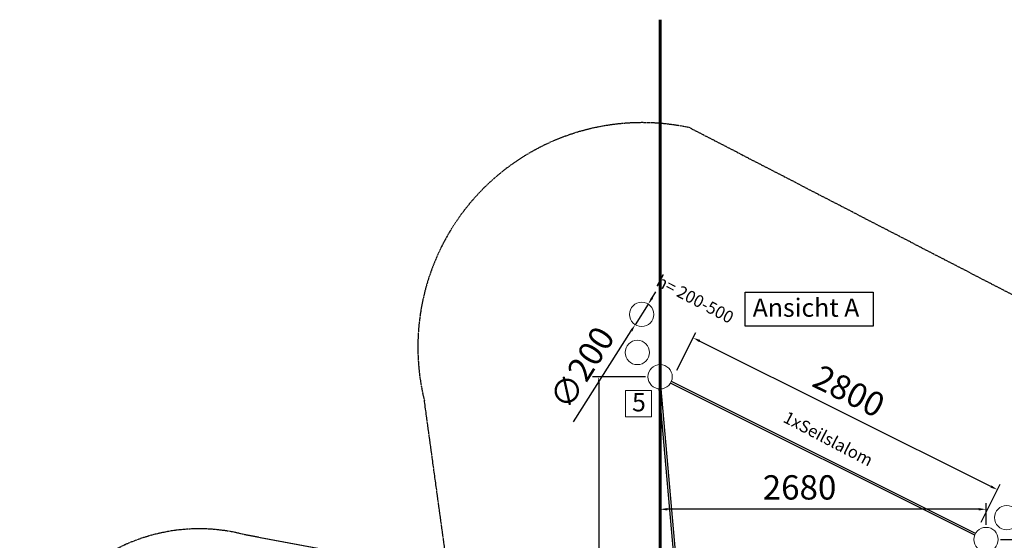
# Model space of a CAD drawing. Units: inches. Extents: x -12303 to 140274, y -46124 to 26273.
# Drawn here: x 3133 to 11231, y 5736 to 10018 of the extents above; entities that cross this region are included whole.
import ezdxf

# ---------------------------------------------------------------- set-up
doc = ezdxf.new("R2010")
doc.units = ezdxf.units.IN
doc.header["$MEASUREMENT"] = 0
doc.linetypes.add('ACAD_ISO02W100', pattern=[15, 12, -3])
for name, color, linetype, lineweight in [('Bem.Grundriß', 5, 'Continuous', 15), ('hilfs', 30, 'Continuous', 60), ('Knarre', 7, 'Continuous', 15), ('linie', 1, 'Continuous', 15), ('Steher', 1, 'Continuous', 15)]:
    doc.layers.add(name, color=color, linetype=linetype, lineweight=lineweight)
doc.layers.add('Strich.', color=4, linetype='ACAD_ISO02W100')
doc.styles.add('Arial', font='arial.ttf')
doc.dimstyles.new('ISO-25', dxfattribs={"dimscale": 30, "dimtxt": 2, "dimasz": 2.5, "dimexe": 1.25, "dimexo": 3, "dimtad": 1, "dimtxsty": 'Standard', "dimcen": 2.5, "dimadec": 0, "dimazin": 0, "dimtfac": 1, "dimtmove": 0, "dimatfit": 3, "dimfxl": 0, "dimarcsym": 0})
doc.dimstyles.new('ISO-25$0', dxfattribs={"dimscale": 30, "dimtxt": 2, "dimasz": 2.5, "dimexe": 1.25, "dimexo": 3, "dimtad": 1, "dimtxsty": 'Standard', "dimcen": 2.5, "dimadec": 0, "dimazin": 0, "dimtfac": 1, "dimtmove": 0, "dimatfit": 3, "dimfxl": 0, "dimarcsym": 0})

# ---------------------------------------------------------------- blocks, each defined once
blk = doc.blocks.new('*D115')
at = {"layer": 'Bem.Grundriß', "color": 0, "lineweight": -2, "transparency": 16777216}
for p, q in [((8539.2, 7135.8), (8694.4, 7446.6)), ((11121.1, 6179.1), (8725.7, 7375)), ((11042, 5886.2), (11197.2, 6197))]:
    blk.add_line(p, q, dxfattribs=at)
at = {"layer": 'Bem.Grundriß', "color": 0, "transparency": 16777216}
for points in [[(8730.2, 7384), (8721.3, 7366.1), (8672.1, 7401.8)], [(11125.6, 6188.1), (11116.7, 6170.2), (11174.8, 6152.3)]]:
    blk.add_solid(points, dxfattribs=at)
at = {"layer": 'Defpoints', "color": 0, "transparency": 16777216}
for p in [(8672.1, 7401.8), (8485.6, 7028.4), (10988.4, 5778.9)]:
    blk.add_point(p, dxfattribs=at)
at = {"layer": 'Bem.Grundriß', "color": 0, "transparency": 16777216, "insert": (9953.8, 6963.1), "char_height": 200, "attachment_point": 5, "rotation": 333.4689}
blk.add_mtext('\\A1;2800', dxfattribs=at)
blk = doc.blocks.new('*D116')
at = {"layer": 'Bem.Grundriß', "color": 0, "lineweight": -2, "transparency": 16777216}
for p, q in [((11201.5, 5742.5), (11953.1, 5742.5)), ((11903.1, 5682.5), (11903.1, 3611.7)), ((11795.2, 3551.7), (11953.1, 3551.7))]:
    blk.add_line(p, q, dxfattribs=at)
at = {"layer": 'Bem.Grundriß', "color": 0, "transparency": 16777216}
for points in [[(11893.1, 5682.5), (11913.1, 5682.5), (11903.1, 5742.5)], [(11893.1, 3611.7), (11913.1, 3611.7), (11903.1, 3551.7)]]:
    blk.add_solid(points, dxfattribs=at)
at = {"layer": 'Defpoints', "color": 0, "transparency": 16777216}
for p in [(11081.5, 5742.5, 1667.1), (11675.2, 3551.7, 1701.8), (11903.1, 3551.7)]:
    blk.add_point(p, dxfattribs=at)
at = {"layer": 'Bem.Grundriß', "color": 0, "transparency": 16777216, "insert": (11723.1, 4647.1), "char_height": 200, "attachment_point": 5, "rotation": 90}
blk.add_mtext('\\A1;2190', dxfattribs=at)
blk = doc.blocks.new('*D117')
at = {"layer": 'Bem.Grundriß', "color": 0, "lineweight": -2, "transparency": 16777216}
for p, q in [((8280.5, 7081.1), (7845.3, 7081.1)), ((7895.3, 7021.1), (7895.3, 3611.7)), ((8015.3, 3551.7), (7945.3, 3551.7))]:
    blk.add_line(p, q, dxfattribs=at)
at = {"layer": 'Bem.Grundriß', "color": 0, "transparency": 16777216}
for points in [[(7885.3, 7021.1), (7905.3, 7021.1), (7895.3, 7081.1)], [(7885.3, 3611.7), (7905.3, 3611.7), (7895.3, 3551.7)]]:
    blk.add_solid(points, dxfattribs=at)
at = {"layer": 'Defpoints', "color": 0, "transparency": 16777216}
for p in [(8400.5, 7081.1), (7895.3, 3551.7, 1701.8), (7895.3, 3551.7)]:
    blk.add_point(p, dxfattribs=at)
at = {"layer": 'Bem.Grundriß', "color": 0, "transparency": 16777216, "insert": (7715.3, 5316.4), "char_height": 200, "attachment_point": 5, "rotation": 90}
blk.add_mtext('\\A1;3530', dxfattribs=at)
blk = doc.blocks.new('*D118')
at = {"layer": 'Bem.Grundriß', "color": 0, "lineweight": -2, "transparency": 16777216}
for p, q in [((8400.5, 5862.5), (8400.5, 6041.4)), ((11081.5, 5862.5), (11081.5, 6041.4)), ((11021.5, 5991.4), (8460.5, 5991.4))]:
    blk.add_line(p, q, dxfattribs=at)
at = {"layer": 'Bem.Grundriß', "color": 0, "transparency": 16777216}
for points in [[(8460.5, 6001.4), (8460.5, 5981.4), (8400.5, 5991.4)], [(11021.5, 6001.4), (11021.5, 5981.4), (11081.5, 5991.4)]]:
    blk.add_solid(points, dxfattribs=at)
at = {"layer": 'Defpoints', "color": 0, "transparency": 16777216}
for p in [(8400.5, 5991.4), (8400.5, 5742.5), (11081.5, 5742.5, 1667.1)]:
    blk.add_point(p, dxfattribs=at)
at = {"layer": 'Bem.Grundriß', "color": 0, "transparency": 16777216, "insert": (9547.2, 6171.4), "char_height": 200, "attachment_point": 5}
blk.add_mtext('\\A1;2680', dxfattribs=at)
blk = doc.blocks.new('*D191')
at = {"layer": 'Bem.Grundriß', "color": 0, "lineweight": -2, "transparency": 16777216}
for p, q in [((8334.5, 7729.1), (8366.6, 7779.8)), ((8302.3, 7678.5), (8195.2, 7509.6)), ((7688.1, 6710.2), (8163.1, 7458.9))]:
    blk.add_line(p, q, dxfattribs=at)
at = {"layer": 'Bem.Grundriß', "color": 0, "transparency": 16777216}
for points in [[(8326, 7734.5), (8342.9, 7723.8), (8302.3, 7678.5)], [(8154.6, 7464.3), (8171.5, 7453.6), (8195.2, 7509.6)]]:
    blk.add_solid(points, dxfattribs=at)
at = {"layer": 'Defpoints', "color": 0, "transparency": 16777216}
for p in [(8302.3, 7678.5), (8195.2, 7509.6)]:
    blk.add_point(p, dxfattribs=at)
at = {"layer": 'Bem.Grundriß', "color": 0, "transparency": 16777216, "insert": (7757.5, 7155.6), "char_height": 200, "attachment_point": 5, "rotation": 57.61209}
blk.add_mtext('\\A1;∅200', dxfattribs=at)

msp = doc.modelspace()

# ---------------------------------------------------------------- linework, layer by layer
for p, q in [((8687.887, 3647.219), (8391.877, 6981.452)), ((8703.807, 3648.82), (8407.813, 6982.875)), ((10988.378, 5778.866), (8485.612, 7028.396)), ((10995.364, 5793.261), (8492.759, 7042.711))]:
    msp.add_line(p, q)
msp.add_lwpolyline([(9100.696, 7777.097), (10152.394, 7777.097), (10152.394, 7497.596), (9100.696, 7497.596)], close=True)
at = {"layer": 'hilfs'}
msp.add_line((8400.501, -2412.17), (8400.501, 10017.844), dxfattribs=at)
at = {"layer": 'Knarre', "elevation": -3494.704}
msp.add_lwpolyline([(8115.376, 6969.224), (8330.626, 6969.224), (8330.626, 6752.108), (8115.376, 6752.108)], close=True, dxfattribs=at)
at = {"layer": 'linie'}
for centre in [(8400.501, 7081.079), (11081.547, 5742.542, 1667.066)]:
    msp.add_circle(centre, 100, dxfattribs=at)
at = {"layer": 'Steher'}
for centre in [(8248.774, 7594.021), (8212.633, 7280.978), (11250.778, 5922.758)]:
    msp.add_circle(centre, 100, dxfattribs=at)
at = {"layer": 'Strich.'}
for p, q in [((8646.747, 9128.373), (12384.216, 7194.808)), ((6656.503, 5466.382, -1951.057), (6461.951, 6883.087)), ((4937.117, 5793.665), (6656.503, 5466.382, -1951.057))]:
    msp.add_line(p, q, dxfattribs=at)
for centre, radius, start, end in [((8252.589, 7326.301), 1844.674, 77.6622739, 193.9022913), ((4608.772, 4354.829), 1475.825, 77.1451222, 182.1649941)]:
    msp.add_arc(centre, radius, start, end, dxfattribs=at)

# ---------------------------------------------------------------- texts
at = {"insert": (9161.846, 7724.702), "char_height": 150, "width": 1031.75674, "attachment_point": 1}
msp.add_mtext('{\\fArial|b0|i0|c0|p34;Ansicht A}', dxfattribs=at)
at = {"color": 1, "insert": (9450.77, 6802.029), "char_height": 100, "attachment_point": 1, "rotation": 332.37648, "style": 'Arial'}
msp.add_mtext_dynamic_manual_height_columns('1xSeilslalom', width=492.09788, gutter_width=246.742, heights=[0], dxfattribs=at)
at = {"layer": 'Bem.Grundriß', "color": 6, "insert": (8405.644, 7923.673), "char_height": 100, "attachment_point": 1, "rotation": 332.37648, "style": 'Arial'}
msp.add_mtext_dynamic_manual_height_columns('h= 200-500', width=728.31438, gutter_width=246.742, heights=[0], dxfattribs=at)
at = {"layer": 'Knarre', "insert": (8169.691, 6946.567), "char_height": 150, "attachment_point": 1}
msp.add_mtext_dynamic_manual_height_columns('{\\fComic Sans MS|b0|i0|c0|p66;5}', width=780.91084, gutter_width=1583.762, heights=[0], dxfattribs=at)

# ---------------------------------------------------------------- dimensions: what is measured, and where the dimension line sits
at = {"layer": 'Bem.Grundriß', "color": 6}
dim = msp.add_diameter_dim_2p(p1=(8302.339, 7678.465), p2=(8195.209, 7509.576), dimstyle='ISO-25', override={"dimscale": 40, "dimtxt": 5, "dimasz": 1.5, "dimgap": 2, "dimdec": 0, "dimtdec": 4, "dimtolj": 1, "dimtzin": 0}, dxfattribs=at)
dim.commit()
dim.dimension.update_dxf_attribs({"geometry": '*D191', "text_midpoint": (7757.531, 7155.625)})
dim = msp.add_linear_dim(base=(8672.054, 7401.834), p1=(10988.378, 5778.866), p2=(8485.612, 7028.396), angle=153.4689003, text='2800', dimstyle='ISO-25$0', override={"dimscale": 40, "dimtxt": 5, "dimasz": 1.5, "dimgap": 2, "dimdec": 0, "dimtdec": 4, "dimtolj": 1, "dimtzin": 0}, dxfattribs=at)
dim.commit()
dim.dimension.update_dxf_attribs({"geometry": '*D115', "text_midpoint": (9873.445, 6802.029), "dimtype": 161})
at = {"layer": 'Bem.Grundriß', "color": 84}
for base, p1, p2, text, picture, middle in [((7895.341, 3551.699), (8400.501, 7081.079), (7895.341, 3551.699, 1701.786), '3530', '*D117', (7895.341, 5316.389)), ((11903.101, 3551.699), (11081.547, 5742.542, 1667.066), (11675.238, 3551.699, 1701.786), '2190', '*D116', (11903.101, 4647.12))]:
    dim = msp.add_linear_dim(base=base, p1=p1, p2=p2, angle=270, text=text, dimstyle='ISO-25$0', override={"dimscale": 40, "dimtxt": 5, "dimasz": 1.5, "dimgap": 2, "dimdec": 0, "dimtdec": 4, "dimtolj": 1, "dimtzin": 0}, dxfattribs=at)
    dim.commit()
    dim.dimension.update_dxf_attribs({"geometry": picture, "text_midpoint": middle, "dimtype": 160})
dim = msp.add_linear_dim(base=(8400.501, 5991.353), p1=(11081.547, 5742.542, 1667.066), p2=(8400.501, 5742.542), text='2680', dimstyle='ISO-25$0', override={"dimscale": 40, "dimtxt": 5, "dimasz": 1.5, "dimgap": 2, "dimdec": 0, "dimtdec": 4, "dimtolj": 1, "dimtzin": 0}, dxfattribs=at)
dim.commit()
dim.dimension.update_dxf_attribs({"geometry": '*D118', "text_midpoint": (9547.237, 5991.353), "dimtype": 160})

doc.saveas('drawing.dxf')
